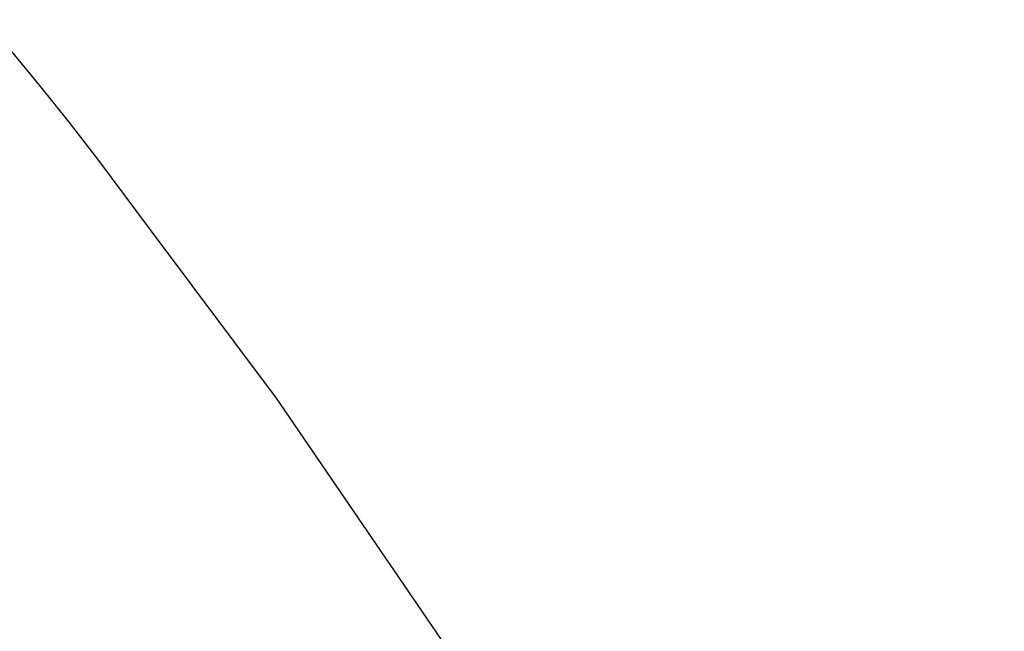
# Model space of a CAD drawing. Units: millimetres. Extents: x 4077 to 5372, y 779 to 2501.
# Drawn here: x 4844 to 4902, y 1765 to 1801 of the extents above; entities that cross this region are included whole.
import ezdxf

# ---------------------------------------------------------------- set-up
doc = ezdxf.new("R2010")
doc.units = ezdxf.units.MM
doc.layers.add('標註線', color=7, linetype='Continuous', lineweight=9)
doc.layers.add('繪圖線', color=7, linetype='Continuous')
doc.layers.get('0').off()
doc.styles.get("Standard").update_dxf_attribs({"font": 'msjh.ttf', "height": 18})
doc.dimstyles.get("Standard").update_dxf_attribs({"dimtxt": 18, "dimasz": 10, "dimexe": 0, "dimexo": 5, "dimgap": 5, "dimtad": 0, "dimtih": 1, "dimtoh": 1, "dimdec": 1, "dimdsep": 46, "dimtxsty": 'Standard', "dimblk": 'OPEN30', "dimcen": 0.09, "dimclrt": 256, "dimadec": 0, "dimazin": 2, "dimtfac": 1, "dimtdec": 1, "dimtofl": 0, "dimtmove": 1, "dimatfit": 3, "dimldrblk": 'OPEN30', "dimfxl": 0, "dimtolj": 1, "dimtzin": 0, "dimlwe": 9, "dimarcsym": 0})

# ---------------------------------------------------------------- blocks, each defined once
blk = doc.blocks.new('_Open30')
at = {"color": 0, "linetype": 'ByBlock', "lineweight": -2}
for p, q in [((-1, 0.2679), (0, 0)), ((0, 0), (-1, -0.2679)), ((0, 0), (-1, 0))]:
    blk.add_line(p, q, dxfattribs=at)
blk = doc.blocks.new('*D19')
at = {"layer": '標註線', "color": 0, "lineweight": 9}
for p, q in [((4814.136, 1764.078), (4814.136, 1732.189)), ((4980.136, 1758.44), (4980.136, 1732.189))]:
    blk.add_line(p, q, dxfattribs=at)
at = {"layer": '標註線', "color": 0, "lineweight": -2}
for p, q in [((4824.136, 1732.189), (4907.747, 1732.189)), ((4970.136, 1732.189), (4955.989, 1732.189))]:
    blk.add_line(p, q, dxfattribs=at)
at = {"layer": '標註線', "color": 0, "lineweight": -2, "xscale": 10, "yscale": 10, "zscale": 10, "rotation": 180}
blk.add_blockref('_Open30', (4814.136, 1732.189), dxfattribs=at)
at = {"layer": '標註線', "color": 0, "lineweight": -2, "xscale": 10, "yscale": 10, "zscale": 10}
blk.add_blockref('_Open30', (4980.136, 1732.189), dxfattribs=at)
at = {"layer": '標註線', "insert": (4931.868, 1732.189), "char_height": 18, "attachment_point": 5}
blk.add_mtext('\\A1;166', dxfattribs=at)

msp = doc.modelspace()

# ---------------------------------------------------------------- linework, layer by layer
at = {"layer": '繪圖線', "color": 7, "linetype": 'Continuous'}
for p, q in [((4842.402, 1800.683), (4845.557, 1796.845)), ((4845.557, 1796.845), (4847.316, 1794.65)), ((4847.316, 1794.65), (4849.029, 1792.418)), ((4849.029, 1792.418), (4852.005, 1788.437)), ((4852.005, 1788.437), (4859.445, 1778.485)), ((4859.445, 1778.485), (4867.703, 1766.403)), ((4867.703, 1766.403), (4870.999, 1761.578))]:
    msp.add_line(p, q, dxfattribs=at)

# ---------------------------------------------------------------- dimensions: what is measured, and where the dimension line sits
at = {"layer": '標註線'}
dim = msp.add_linear_dim(base=(4980.136, 1732.189), p1=(4814.136, 1769.078), p2=(4980.136, 1763.44), dimstyle='Standard', override={"dimfxl": 1.25}, dxfattribs=at)
dim.commit()
dim.dimension.update_dxf_attribs({"geometry": '*D19', "text_midpoint": (4931.868, 1732.189), "dimtype": 160})

doc.saveas('drawing.dxf')
